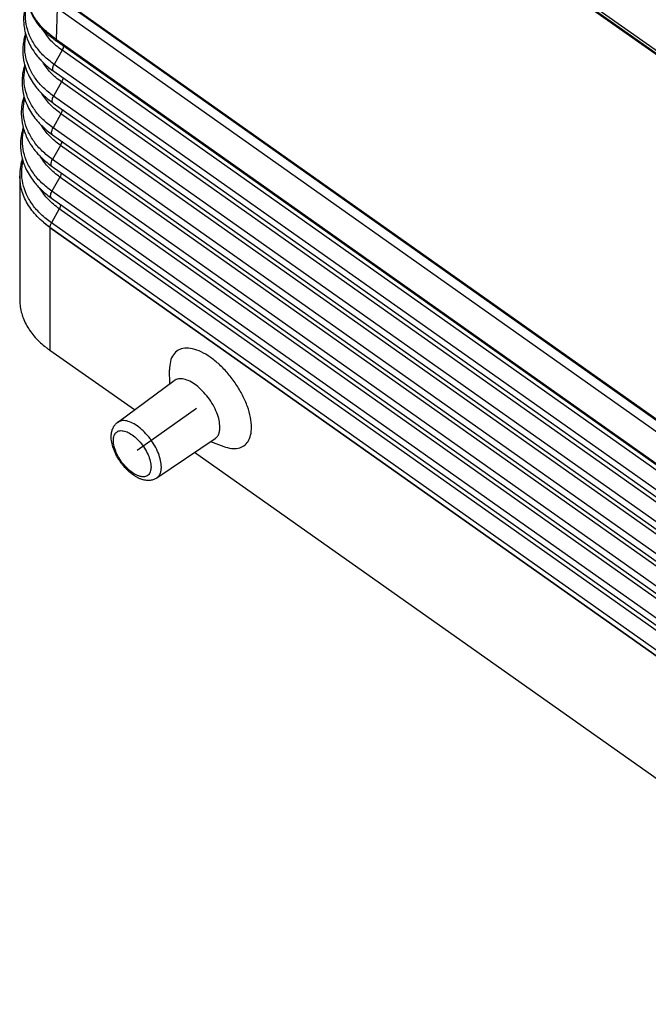
# Model space of a CAD drawing. Units: millimetres. Extents: x -19 to 278, y -106 to 104.
# Drawn here: x 208 to 229, y 14 to 48 of the extents above; entities that cross this region are included whole.
import ezdxf

# ---------------------------------------------------------------- set-up
doc = ezdxf.new("R2010")
doc.units = ezdxf.units.MM
doc.linetypes.add('DOT_CENTER', pattern=[14, 12, -1, 0, -1])
doc.layers.add('1', color=7, linetype='Continuous')

# ---------------------------------------------------------------- blocks, each defined once
blk = doc.blocks.new('MFV_24_40__1', base_point=(413.436, 18.74))
at = {"color": 7, "linetype": 'Continuous'}
for p, q in [((420.842, 119.887), (487.338, 72.868)), ((487.467, 72.551), (420.972, 119.571)), ((487.767, 72.271), (421.795, 118.92)), ((417.448, 97.321), (492.146, 44.502)), ((417.457, 97.25), (492.154, 44.43)), ((418.029, 93.913), (418.102, 96.029)), ((418.102, 96.029), (492.011, 43.767)), ((418.029, 93.913), (492.01, 41.6)), ((492.075, 41.436), (418.094, 93.748)), ((418.407, 93.179), (417.87, 92.219)), ((492.82, 40.561), (418.407, 93.179)), ((492.283, 39.601), (417.87, 92.219)), ((417.841, 91.753), (492.254, 39.136)), ((418.37, 91.031), (417.833, 90.071)), ((492.783, 38.413), (418.37, 91.031)), ((492.246, 37.453), (417.833, 90.071)), ((417.804, 89.606), (492.217, 36.988)), ((418.333, 88.884), (417.796, 87.924)), ((492.746, 36.266), (418.333, 88.884)), ((417.767, 87.458), (492.18, 34.841)), ((492.209, 35.306), (417.796, 87.924)), ((418.296, 86.736), (417.759, 85.776)), ((492.709, 34.118), (418.296, 86.736)), ((492.172, 33.158), (417.759, 85.776)), ((417.73, 85.311), (492.143, 32.693)), ((415.54, 84.674), (415.54, 76.312)), ((418.259, 84.589), (417.722, 83.629)), ((492.672, 31.971), (418.259, 84.589)), ((492.135, 31.011), (417.722, 83.629)), ((417.693, 83.163), (492.106, 30.546)), ((418.222, 82.441), (417.685, 81.481)), ((492.635, 29.823), (418.222, 82.441)), ((492.098, 28.863), (417.685, 81.481)), ((417.59, 81.175), (417.59, 81.187)), ((417.59, 81.175), (417.591, 81.174)), ((417.591, 81.187), (492.004, 28.569)), ((417.591, 81.174), (492.004, 28.556)), ((417.591, 81.174), (417.591, 72.854)), ((423.304, 68.814), (417.591, 72.854)), ((425.693, 70.576), (425.681, 71.529)), ((422.162, 67.971), (426.002, 70.804)), ((424.822, 64.209), (428.773, 66.885)), ((428.456, 66.67), (429.35, 66.341)), ((475.984, 31.564), (427.373, 65.937))]:
    blk.add_line(p, q, dxfattribs=at)
for points, knots in [([(417.879, 93.901), (417.8, 93.96), (417.648, 94.073), (417.433, 94.256), (417.233, 94.443), (416.973, 94.715), (416.697, 95.062), (416.423, 95.507), (416.215, 95.96), (416.09, 96.364), (416.024, 96.691), (415.991, 96.938), (415.974, 97.186), (415.976, 97.353), (415.977, 97.437)], [0, 0, 0, 0, 0.298383, 0.56789, 0.845106, 1.119838, 1.696831, 2.17111, 2.684728, 3.186881, 3.436792, 3.683978, 3.933629, 4.183922, 4.183922, 4.183922, 4.183922]), ([(417.802, 94.075), (417.646, 94.196), (417.362, 94.414), (416.989, 94.79), (416.676, 95.176), (416.418, 95.587), (416.21, 96.027), (416.065, 96.483), (415.98, 96.964), (415.978, 97.279), (415.977, 97.437)], [0, 0, 0, 0, 0.589617, 1.073225, 1.583997, 2.080042, 2.524343, 3.04011, 3.511779, 3.983509, 3.983509, 3.983509, 3.983509]), ([(416.044, 96.592), (415.974, 96.372), (415.835, 95.935), (415.79, 95.343), (415.82, 94.853), (415.89, 94.451), (416.008, 94.046), (416.18, 93.632), (416.421, 93.197), (416.694, 92.818), (416.967, 92.507), (417.213, 92.26), (417.499, 92.006), (417.721, 91.841), (417.841, 91.753)], [0, 0, 0, 0, 0.691269, 1.371098, 1.765539, 2.162651, 2.591966, 3.029436, 3.503751, 4.082107, 4.426948, 4.744191, 5.128535, 5.572993, 5.572993, 5.572993, 5.572993]), ([(417.87, 92.219), (417.628, 92.406), (417.158, 92.77), (416.597, 93.438), (416.19, 94.159), (415.961, 94.922), (415.903, 95.707), (416.015, 96.212), (416.072, 96.465)], [0, 0, 0, 0, 0.915511, 1.779458, 2.59784, 3.38298, 4.152545, 4.926957, 4.926957, 4.926957, 4.926957]), ([(415.934, 94.31), (415.914, 94.244), (415.874, 94.115), (415.812, 93.853), (415.761, 93.524), (415.736, 92.985), (415.821, 92.295), (416.07, 91.603), (416.381, 91.048), (416.735, 90.563), (417.201, 90.064), (417.6, 89.761), (417.804, 89.606)], [0, 0, 0, 0, 0.204244, 0.407099, 0.805483, 1.201593, 2.024564, 2.869499, 3.391789, 3.930023, 4.665121, 5.431428, 5.431428, 5.431428, 5.431428]), ([(417.833, 90.071), (417.598, 90.252), (417.141, 90.605), (416.589, 91.248), (416.18, 91.942), (415.935, 92.677), (415.848, 93.434), (415.932, 93.927), (415.974, 94.174)], [0, 0, 0, 0, 0.88819, 1.728223, 2.525143, 3.289459, 4.036468, 4.784273, 4.784273, 4.784273, 4.784273]), ([(418.407, 93.179), (418.144, 93.383), (417.634, 93.777), (417.28, 94.315), (417.109, 94.574)], [0, 0, 0, 0, 0.992935, 1.917675, 1.917675, 1.917675, 1.917675]), ([(418.029, 93.913), (418.008, 93.928), (417.97, 93.955), (417.915, 93.994), (417.86, 94.033), (417.823, 94.06), (417.802, 94.075)], [0, 0, 0, 0, 0.0768263, 0.1411186, 0.201971, 0.2793202, 0.2793202, 0.2793202, 0.2793202]), ([(417.802, 94.075), (417.802, 94.071), (417.802, 94.061), (417.804, 94.047), (417.805, 94.034), (417.808, 94.021), (417.811, 94.008), (417.814, 93.995), (417.818, 93.984), (417.823, 93.972), (417.828, 93.961), (417.834, 93.951), (417.84, 93.941), (417.847, 93.932), (417.855, 93.923), (417.862, 93.915), (417.871, 93.908), (417.877, 93.903), (417.879, 93.901)], [0, 0, 0, 0, 0.0141661, 0.0280936, 0.0417707, 0.0551884, 0.0683416, 0.0812283, 0.0938509, 0.1062153, 0.1183319, 0.1302148, 0.1418819, 0.1533548, 0.1646577, 0.1758173, 0.1868618, 0.1978202, 0.1978202, 0.1978202, 0.1978202]), ([(418.094, 93.748), (418.074, 93.762), (418.038, 93.787), (417.985, 93.825), (417.933, 93.862), (417.898, 93.888), (417.879, 93.901)], [0, 0, 0, 0, 0.0709101, 0.1322605, 0.1948992, 0.2630925, 0.2630925, 0.2630925, 0.2630925]), ([(418.094, 93.748), (418.091, 93.75), (418.086, 93.754), (418.078, 93.761), (418.071, 93.768), (418.065, 93.776), (418.059, 93.785), (418.054, 93.794), (418.049, 93.804), (418.044, 93.814), (418.04, 93.825), (418.037, 93.836), (418.034, 93.848), (418.032, 93.86), (418.03, 93.873), (418.029, 93.886), (418.029, 93.899), (418.029, 93.908), (418.029, 93.913)], [0, 0, 0, 0, 0.0098305, 0.0197513, 0.0298007, 0.0400159, 0.0504318, 0.0610798, 0.0719873, 0.083177, 0.0946667, 0.106469, 0.1185916, 0.1310369, 0.1438031, 0.1568838, 0.1702688, 0.1839443, 0.1839443, 0.1839443, 0.1839443]), ([(418.501, 93.46), (418.494, 93.414), (418.478, 93.315), (418.432, 93.226), (418.407, 93.179)], [0, 0, 0, 0, 0.1387401, 0.298594, 0.298594, 0.298594, 0.298594]), ([(415.88, 92.189), (415.827, 91.994), (415.721, 91.607), (415.677, 90.927), (415.769, 90.168), (416.02, 89.47), (416.333, 88.911), (416.606, 88.537), (416.871, 88.231), (417.121, 87.98), (417.42, 87.714), (417.646, 87.548), (417.767, 87.458)], [0, 0, 0, 0, 0.604352, 1.201371, 2.030295, 2.88134, 3.40749, 3.949708, 4.265545, 4.621826, 5.012056, 5.463348, 5.463348, 5.463348, 5.463348]), ([(417.796, 87.924), (417.56, 88.106), (417.1, 88.461), (416.544, 89.108), (416.132, 89.806), (415.885, 90.545), (415.795, 91.307), (415.879, 91.803), (415.921, 92.052)], [0, 0, 0, 0, 0.89379, 1.739195, 2.54126, 3.310506, 4.062254, 4.814653, 4.814653, 4.814653, 4.814653]), ([(418.37, 91.031), (418.114, 91.229), (417.618, 91.612), (417.265, 92.129), (417.095, 92.379)], [0, 0, 0, 0, 0.965135, 1.86631, 1.86631, 1.86631, 1.86631]), ([(417.841, 91.753), (417.821, 91.776), (417.775, 91.827), (417.773, 91.947), (417.801, 92.08), (417.846, 92.17), (417.87, 92.219)], [0, 0, 0, 0, 0.0883461, 0.1994371, 0.3386792, 0.4993006, 0.4993006, 0.4993006, 0.4993006]), ([(418.464, 91.313), (418.457, 91.267), (418.441, 91.168), (418.395, 91.079), (418.37, 91.031)], [0, 0, 0, 0, 0.1387362, 0.298584, 0.298584, 0.298584, 0.298584]), ([(415.827, 90.068), (415.774, 89.873), (415.669, 89.486), (415.625, 88.804), (415.717, 88.041), (415.94, 87.423), (416.149, 87.02), (416.285, 86.79), (416.438, 86.565), (416.623, 86.325), (416.832, 86.086), (417.089, 85.826), (417.387, 85.563), (417.615, 85.396), (417.73, 85.311)], [0, 0, 0, 0, 0.604629, 1.202026, 2.036901, 2.894057, 3.154948, 3.398189, 3.695137, 3.970739, 4.306071, 4.647874, 5.067107, 5.495757, 5.495757, 5.495757, 5.495757]), ([(418.333, 88.884), (418.075, 89.083), (417.576, 89.468), (417.22, 89.988), (417.049, 90.24)], [0, 0, 0, 0, 0.971357, 1.87849, 1.87849, 1.87849, 1.87849]), ([(417.804, 89.606), (417.784, 89.629), (417.738, 89.68), (417.736, 89.799), (417.764, 89.933), (417.809, 90.023), (417.833, 90.071)], [0, 0, 0, 0, 0.0883461, 0.1994371, 0.3386792, 0.4993006, 0.4993006, 0.4993006, 0.4993006]), ([(417.759, 85.776), (417.521, 85.96), (417.058, 86.317), (416.499, 86.968), (416.083, 87.67), (415.834, 88.413), (415.743, 89.18), (415.826, 89.679), (415.867, 89.929)], [0, 0, 0, 0, 0.89939, 1.750167, 2.557377, 3.331553, 4.08804, 4.845035, 4.845035, 4.845035, 4.845035]), ([(418.427, 89.165), (418.419, 89.119), (418.404, 89.02), (418.358, 88.931), (418.333, 88.884)], [0, 0, 0, 0, 0.1387362, 0.298584, 0.298584, 0.298584, 0.298584]), ([(418.296, 86.736), (418.036, 86.936), (417.534, 87.324), (417.176, 87.848), (417.003, 88.1)], [0, 0, 0, 0, 0.977577, 1.890666, 1.890666, 1.890666, 1.890666]), ([(415.774, 87.948), (415.721, 87.752), (415.616, 87.365), (415.582, 86.816), (415.612, 86.346), (415.688, 85.921), (415.808, 85.514), (415.993, 85.075), (416.238, 84.638), (416.521, 84.249), (416.792, 83.94), (417.058, 83.673), (417.354, 83.412), (417.584, 83.244), (417.693, 83.163)], [0, 0, 0, 0, 0.604908, 1.202685, 1.638012, 2.017179, 2.493679, 2.90933, 3.443201, 3.993387, 4.348674, 4.675537, 5.124079, 5.529777, 5.529777, 5.529777, 5.529777]), ([(417.722, 83.629), (417.483, 83.813), (417.017, 84.172), (416.454, 84.827), (416.035, 85.533), (415.783, 86.281), (415.69, 87.052), (415.773, 87.555), (415.814, 87.807)], [0, 0, 0, 0, 0.90499, 1.761138, 2.573493, 3.352598, 4.113826, 4.875418, 4.875418, 4.875418, 4.875418]), ([(417.767, 87.458), (417.747, 87.481), (417.701, 87.532), (417.699, 87.652), (417.727, 87.785), (417.772, 87.875), (417.796, 87.924)], [0, 0, 0, 0, 0.0883461, 0.1994371, 0.3386792, 0.4993006, 0.4993006, 0.4993006, 0.4993006]), ([(418.39, 87.018), (418.382, 86.972), (418.367, 86.873), (418.321, 86.784), (418.296, 86.736)], [0, 0, 0, 0, 0.1387362, 0.298584, 0.298584, 0.298584, 0.298584]), ([(415.72, 85.827), (415.703, 85.769), (415.668, 85.654), (415.611, 85.415), (415.554, 85.089), (415.545, 84.818), (415.54, 84.674)], [0, 0, 0, 0, 0.180877, 0.360704, 0.738046, 1.170725, 1.170725, 1.170725, 1.170725]), ([(417.685, 81.481), (417.444, 81.667), (416.975, 82.028), (416.408, 82.687), (415.986, 83.397), (415.732, 84.149), (415.638, 84.925), (415.72, 85.432), (415.761, 85.685)], [0, 0, 0, 0, 0.91059, 1.772109, 2.589607, 3.373643, 4.139612, 4.905802, 4.905802, 4.905802, 4.905802]), ([(418.259, 84.589), (417.998, 84.79), (417.492, 85.18), (417.131, 85.707), (416.956, 85.961)], [0, 0, 0, 0, 0.983795, 1.902839, 1.902839, 1.902839, 1.902839]), ([(417.73, 85.311), (417.71, 85.334), (417.664, 85.385), (417.662, 85.504), (417.69, 85.638), (417.735, 85.728), (417.759, 85.776)], [0, 0, 0, 0, 0.0883461, 0.1994371, 0.3386792, 0.4993006, 0.4993006, 0.4993006, 0.4993006]), ([(418.353, 84.87), (418.345, 84.824), (418.33, 84.725), (418.284, 84.636), (418.259, 84.589)], [0, 0, 0, 0, 0.1387362, 0.298584, 0.298584, 0.298584, 0.298584]), ([(417.59, 81.175), (417.288, 81.412), (416.703, 81.872), (416.052, 82.742), (415.622, 83.684), (415.567, 84.348), (415.54, 84.674)], [0, 0, 0, 0, 1.148851, 2.221355, 3.231537, 4.206332, 4.206332, 4.206332, 4.206332]), ([(418.222, 82.441), (417.959, 82.644), (417.45, 83.036), (417.086, 83.566), (416.91, 83.822)], [0, 0, 0, 0, 0.990012, 1.915008, 1.915008, 1.915008, 1.915008]), ([(417.693, 83.163), (417.673, 83.186), (417.627, 83.237), (417.624, 83.357), (417.653, 83.49), (417.698, 83.58), (417.722, 83.629)], [0, 0, 0, 0, 0.0883461, 0.1994371, 0.3386792, 0.4993006, 0.4993006, 0.4993006, 0.4993006]), ([(418.316, 82.723), (418.308, 82.677), (418.293, 82.578), (418.247, 82.489), (418.222, 82.441)], [0, 0, 0, 0, 0.1387362, 0.298584, 0.298584, 0.298584, 0.298584]), ([(417.59, 81.175), (417.589, 81.176), (417.586, 81.177), (417.583, 81.18), (417.579, 81.182), (417.576, 81.185), (417.572, 81.188), (417.568, 81.19), (417.564, 81.193), (417.561, 81.196), (417.557, 81.199), (417.553, 81.201), (417.549, 81.204), (417.545, 81.207), (417.541, 81.21), (417.537, 81.213), (417.533, 81.216), (417.529, 81.219), (417.525, 81.222), (417.521, 81.225), (417.517, 81.228), (417.513, 81.231), (417.509, 81.234), (417.505, 81.237), (417.5, 81.24), (417.496, 81.243), (417.492, 81.246), (417.488, 81.249), (417.483, 81.253), (417.479, 81.256), (417.475, 81.259), (417.47, 81.262), (417.466, 81.266), (417.461, 81.269), (417.457, 81.273), (417.453, 81.276), (417.448, 81.279), (417.444, 81.283), (417.439, 81.286), (417.435, 81.29), (417.43, 81.293), (417.425, 81.297), (417.421, 81.3), (417.416, 81.304), (417.411, 81.307), (417.407, 81.311), (417.402, 81.315), (417.397, 81.318), (417.393, 81.322), (417.388, 81.326), (417.384, 81.329), (417.381, 81.331), (417.379, 81.332), (417.377, 81.334), (417.376, 81.335), (417.374, 81.337), (417.372, 81.338), (417.37, 81.34), (417.367, 81.342), (417.365, 81.343), (417.363, 81.345), (417.361, 81.347), (417.359, 81.348), (417.357, 81.35), (417.355, 81.352), (417.352, 81.354), (417.35, 81.355), (417.348, 81.357), (417.345, 81.359), (417.343, 81.361), (417.341, 81.363), (417.338, 81.365), (417.336, 81.367), (417.333, 81.369), (417.331, 81.371), (417.329, 81.373), (417.326, 81.375), (417.324, 81.377), (417.321, 81.379), (417.318, 81.381), (417.316, 81.383), (417.313, 81.385), (417.311, 81.387), (417.308, 81.389), (417.305, 81.391), (417.303, 81.394), (417.3, 81.396), (417.297, 81.398), (417.294, 81.4), (417.292, 81.402), (417.289, 81.405), (417.286, 81.407), (417.283, 81.409), (417.281, 81.411), (417.279, 81.413), (417.276, 81.415), (417.274, 81.417), (417.272, 81.419), (417.269, 81.421), (417.267, 81.423), (417.265, 81.424), (417.263, 81.426), (417.261, 81.428), (417.258, 81.43), (417.256, 81.432), (417.254, 81.433), (417.252, 81.435), (417.25, 81.437), (417.248, 81.438), (417.246, 81.44), (417.244, 81.442), (417.242, 81.443), (417.24, 81.445), (417.238, 81.447), (417.237, 81.448), (417.235, 81.45), (417.233, 81.451), (417.231, 81.453), (417.229, 81.454), (417.228, 81.456), (417.226, 81.457), (417.224, 81.459), (417.222, 81.46), (417.221, 81.461), (417.219, 81.463), (417.218, 81.464), (417.216, 81.465), (417.215, 81.467), (417.213, 81.468), (417.212, 81.469), (417.21, 81.471), (417.209, 81.472), (417.207, 81.473), (417.206, 81.474), (417.205, 81.475), (417.203, 81.476), (417.202, 81.478), (417.201, 81.479), (417.2, 81.48), (417.198, 81.481), (417.197, 81.482), (417.196, 81.483), (417.195, 81.484), (417.194, 81.485), (417.193, 81.485), (417.192, 81.486), (417.191, 81.487), (417.19, 81.488), (417.189, 81.489), (417.188, 81.49), (417.187, 81.49), (417.187, 81.491), (417.186, 81.492), (417.185, 81.492), (417.184, 81.493), (417.184, 81.494), (417.183, 81.494), (417.182, 81.495), (417.182, 81.495), (417.181, 81.496), (417.181, 81.496), (417.18, 81.497), (417.18, 81.497), (417.179, 81.498), (417.179, 81.498), (417.178, 81.499), (417.178, 81.499), (417.177, 81.5), (417.177, 81.5), (417.176, 81.5), (417.176, 81.501), (417.176, 81.501), (417.176, 81.501), (417.175, 81.501), (417.175, 81.501), (417.175, 81.502), (417.175, 81.502), (417.175, 81.502), (417.175, 81.502), (417.175, 81.502), (417.175, 81.502), (417.175, 81.502), (417.175, 81.502), (417.175, 81.502), (417.175, 81.502), (417.175, 81.502), (417.175, 81.502), (417.175, 81.502), (417.175, 81.502), (417.175, 81.502), (417.175, 81.502), (417.175, 81.502), (417.175, 81.502), (417.175, 81.502), (417.175, 81.502), (417.175, 81.502), (417.176, 81.502), (417.176, 81.502), (417.176, 81.502), (417.176, 81.501), (417.177, 81.501), (417.177, 81.501), (417.177, 81.501), (417.178, 81.5), (417.178, 81.5), (417.179, 81.499), (417.179, 81.499), (417.18, 81.499), (417.18, 81.498), (417.181, 81.498), (417.182, 81.497), (417.182, 81.497), (417.183, 81.496), (417.184, 81.496), (417.185, 81.495), (417.185, 81.494), (417.186, 81.494), (417.187, 81.493), (417.188, 81.492), (417.189, 81.492), (417.189, 81.491), (417.19, 81.49), (417.192, 81.489), (417.193, 81.488), (417.194, 81.487), (417.195, 81.486), (417.196, 81.485), (417.198, 81.484), (417.199, 81.483), (417.201, 81.482), (417.202, 81.481), (417.203, 81.48), (417.205, 81.479), (417.206, 81.478), (417.208, 81.476), (417.209, 81.475), (417.211, 81.474), (417.213, 81.472), (417.214, 81.471), (417.216, 81.47), (417.218, 81.468), (417.219, 81.467), (417.221, 81.466), (417.223, 81.464), (417.225, 81.463), (417.227, 81.461), (417.229, 81.46), (417.23, 81.458), (417.232, 81.457), (417.234, 81.455), (417.236, 81.453), (417.238, 81.452), (417.24, 81.45), (417.242, 81.448), (417.245, 81.447), (417.247, 81.445), (417.249, 81.443), (417.251, 81.442), (417.253, 81.44), (417.255, 81.438), (417.258, 81.436), (417.26, 81.434), (417.262, 81.433), (417.265, 81.431), (417.267, 81.429), (417.269, 81.427), (417.272, 81.425), (417.274, 81.423), (417.277, 81.421), (417.279, 81.419), (417.282, 81.417), (417.284, 81.415), (417.287, 81.413), (417.29, 81.411), (417.293, 81.408), (417.296, 81.406), (417.3, 81.403), (417.303, 81.401), (417.306, 81.398), (417.309, 81.395), (417.313, 81.393), (417.316, 81.39), (417.32, 81.388), (417.323, 81.385), (417.326, 81.382), (417.33, 81.379), (417.333, 81.377), (417.337, 81.374), (417.341, 81.371), (417.344, 81.368), (417.348, 81.366), (417.351, 81.363), (417.355, 81.36), (417.359, 81.357), (417.363, 81.354), (417.366, 81.351), (417.37, 81.348), (417.374, 81.345), (417.378, 81.342), (417.382, 81.339), (417.386, 81.336), (417.39, 81.333), (417.395, 81.329), (417.4, 81.326), (417.405, 81.322), (417.409, 81.319), (417.414, 81.315), (417.419, 81.311), (417.424, 81.308), (417.429, 81.304), (417.434, 81.3), (417.439, 81.297), (417.444, 81.293), (417.449, 81.289), (417.454, 81.286), (417.459, 81.282), (417.464, 81.278), (417.469, 81.274), (417.474, 81.27), (417.479, 81.267), (417.485, 81.263), (417.49, 81.259), (417.495, 81.255), (417.501, 81.251), (417.506, 81.247), (417.511, 81.243), (417.517, 81.239), (417.522, 81.235), (417.528, 81.231), (417.533, 81.228), (417.539, 81.224), (417.545, 81.22), (417.55, 81.216), (417.556, 81.211), (417.562, 81.207), (417.567, 81.203), (417.573, 81.199), (417.579, 81.195), (417.585, 81.191), (417.589, 81.188), (417.59, 81.187)], [0, 0, 0, 0, 0.004385, 0.008813, 0.013281, 0.01779, 0.022341, 0.026931, 0.031562, 0.036233, 0.040943, 0.045693, 0.050481, 0.055308, 0.060174, 0.065077, 0.070019, 0.074998, 0.080013, 0.085066, 0.090156, 0.095281, 0.100443, 0.105641, 0.110873, 0.116141, 0.121444, 0.126781, 0.132152, 0.137558, 0.142997, 0.148469, 0.153974, 0.159512, 0.165082, 0.170685, 0.176319, 0.181985, 0.187683, 0.193411, 0.19917, 0.204959, 0.210778, 0.216627, 0.222506, 0.228414, 0.234351, 0.240316, 0.24631, 0.252331, 0.258381, 0.260726, 0.263111, 0.265535, 0.267999, 0.270501, 0.273041, 0.27562, 0.278235, 0.280888, 0.283577, 0.286302, 0.289062, 0.291858, 0.294688, 0.297553, 0.300452, 0.303384, 0.306349, 0.309346, 0.312376, 0.315438, 0.31853, 0.321654, 0.324807, 0.327991, 0.331204, 0.334447, 0.337718, 0.341017, 0.344344, 0.347698, 0.351079, 0.354487, 0.35792, 0.36138, 0.364864, 0.368373, 0.371906, 0.375464, 0.379044, 0.382648, 0.386274, 0.38934, 0.392379, 0.395391, 0.398375, 0.401331, 0.404259, 0.407159, 0.410031, 0.412874, 0.415688, 0.418472, 0.421227, 0.423952, 0.426647, 0.429312, 0.431947, 0.43455, 0.437123, 0.439664, 0.442174, 0.444652, 0.447098, 0.449512, 0.451893, 0.454242, 0.456557, 0.45884, 0.461088, 0.463303, 0.465484, 0.467631, 0.469743, 0.47182, 0.473863, 0.47587, 0.477841, 0.479777, 0.481677, 0.48354, 0.485367, 0.487157, 0.488911, 0.490626, 0.492305, 0.493945, 0.495548, 0.497112, 0.498638, 0.500125, 0.501573, 0.502982, 0.504351, 0.50568, 0.50697, 0.508219, 0.509427, 0.510595, 0.511722, 0.512807, 0.513851, 0.514834, 0.515792, 0.516724, 0.517629, 0.518507, 0.519356, 0.520176, 0.520966, 0.521725, 0.522453, 0.52315, 0.523813, 0.524443, 0.525039, 0.5256, 0.526125, 0.526613, 0.527065, 0.527479, 0.527718, 0.527971, 0.528228, 0.528479, 0.528718, 0.528933, 0.529043, 0.529127, 0.529189, 0.529233, 0.52931, 0.529361, 0.529391, 0.529408, 0.529427, 0.529453, 0.529472, 0.529506, 0.529578, 0.529664, 0.529757, 0.529934, 0.530136, 0.530359, 0.530595, 0.530838, 0.531081, 0.531318, 0.531748, 0.53222, 0.532734, 0.533287, 0.53388, 0.534512, 0.535182, 0.53589, 0.536634, 0.537414, 0.53823, 0.539081, 0.539966, 0.540884, 0.541834, 0.542817, 0.543831, 0.544875, 0.54595, 0.547053, 0.548185, 0.549345, 0.550818, 0.552333, 0.553889, 0.555488, 0.557128, 0.558809, 0.56053, 0.562293, 0.564096, 0.565939, 0.567821, 0.569744, 0.571705, 0.573706, 0.575746, 0.577824, 0.579941, 0.582096, 0.584288, 0.586518, 0.588786, 0.59109, 0.593432, 0.59581, 0.598224, 0.600674, 0.603161, 0.605682, 0.60824, 0.610832, 0.613459, 0.61612, 0.618816, 0.621546, 0.62431, 0.627107, 0.629938, 0.632801, 0.635698, 0.638627, 0.641588, 0.644581, 0.647607, 0.650663, 0.653751, 0.65687, 0.66002, 0.6632, 0.666411, 0.669652, 0.672922, 0.676904, 0.680923, 0.684979, 0.689072, 0.693201, 0.697367, 0.701569, 0.705808, 0.710082, 0.714393, 0.718739, 0.723121, 0.727539, 0.731992, 0.736481, 0.741005, 0.745564, 0.750158, 0.754787, 0.75945, 0.764149, 0.768882, 0.773649, 0.77845, 0.783286, 0.788156, 0.79306, 0.797997, 0.803825, 0.809688, 0.815588, 0.821524, 0.827495, 0.833503, 0.839546, 0.845626, 0.85174, 0.857891, 0.864077, 0.870299, 0.876556, 0.882849, 0.889176, 0.89554, 0.901938, 0.908371, 0.91484, 0.921343, 0.927882, 0.934455, 0.941064, 0.947707, 0.954384, 0.961097, 0.967844, 0.974625, 0.981441, 0.988291, 0.995176, 1.002095, 1.009048, 1.016035, 1.023057, 1.030112, 1.037202, 1.044325, 1.051482, 1.051482, 1.051482, 1.051482]), ([(417.591, 81.187), (417.597, 81.234), (417.611, 81.338), (417.659, 81.431), (417.685, 81.481)], [0, 0, 0, 0, 0.1436226, 0.3110874, 0.3110874, 0.3110874, 0.3110874]), ([(417.59, 81.187), (417.59, 81.187), (417.591, 81.187), (417.591, 81.187), (417.591, 81.187), (417.591, 81.187), (417.591, 81.187)], [0, 0, 0, 0, 0.0001475901, 0.0002952772, 0.0004430584, 0.000590936, 0.000590936, 0.000590936, 0.000590936]), ([(417.591, 81.174), (417.591, 81.174), (417.591, 81.174), (417.59, 81.174), (417.59, 81.175), (417.59, 81.175), (417.59, 81.175)], [0, 0, 0, 0, 0.0002056273, 0.00041144, 0.0006174416, 0.0008236284, 0.0008236284, 0.0008236284, 0.0008236284]), ([(417.591, 81.174), (417.591, 81.174), (417.591, 81.174), (417.591, 81.174), (417.591, 81.174), (417.591, 81.174), (417.591, 81.174)], [0, 0, 0, 0, 0.00000664526, 0.00001329032, 0.00001993518, 0.00002657984, 0.00002657984, 0.00002657984, 0.00002657984]), ([(415.54, 76.312), (415.545, 76.179), (415.555, 75.888), (415.636, 75.467), (415.774, 75.031), (415.962, 74.616), (416.21, 74.207), (416.508, 73.815), (416.846, 73.453), (417.101, 73.235), (417.221, 73.134)], [0, 0, 0, 0, 0.400625, 0.871247, 1.281053, 1.769539, 2.234228, 2.712681, 3.245607, 3.717106, 3.717106, 3.717106, 3.717106]), ([(417.591, 72.854), (417.527, 72.899), (417.402, 72.989), (417.281, 73.086), (417.221, 73.134)], [0, 0, 0, 0, 0.2338124, 0.4637031, 0.4637031, 0.4637031, 0.4637031]), ([(431.234, 67.638), (431.218, 67.863), (431.185, 68.342), (430.963, 69.071), (430.633, 69.826), (430.192, 70.571), (429.669, 71.268), (429.086, 71.884), (428.473, 72.389), (427.859, 72.759), (427.27, 72.976), (426.729, 73.027), (426.256, 72.892), (425.906, 72.562), (425.706, 72.083), (425.69, 71.724), (425.681, 71.529)], [0, 0, 0, 0, 0.673461, 1.437192, 2.270132, 3.143632, 4.02517, 4.881498, 5.681689, 6.40051, 7.02273, 7.549544, 8.007483, 8.451581, 8.944097, 9.524356, 9.524356, 9.524356, 9.524356]), ([(429.094, 67.651), (429.082, 67.807), (429.056, 68.141), (428.885, 68.647), (428.634, 69.165), (428.304, 69.664), (427.92, 70.114), (427.505, 70.486), (427.081, 70.761), (426.677, 70.915), (426.297, 70.955), (426.095, 70.852), (426.002, 70.804)], [0, 0, 0, 0, 0.467358, 1.002898, 1.586815, 2.19283, 2.792053, 3.356378, 3.862006, 4.293837, 4.652078, 4.961721, 4.961721, 4.961721, 4.961721]), ([(425.131, 64.945), (425.119, 65.094), (425.094, 65.415), (424.93, 65.9), (424.689, 66.398), (424.373, 66.877), (424.004, 67.309), (423.605, 67.666), (423.198, 67.93), (422.811, 68.078), (422.446, 68.116), (422.252, 68.017), (422.162, 67.971)], [0, 0, 0, 0, 0.448633, 0.962715, 1.523237, 2.104972, 2.680186, 3.2219, 3.70727, 4.121799, 4.465687, 4.762923, 4.762923, 4.762923, 4.762923]), ([(424.822, 64.209), (424.755, 64.17), (424.617, 64.09), (424.413, 64.046), (424.243, 64.036), (424.109, 64.044), (423.967, 64.067), (423.805, 64.11), (423.634, 64.176), (423.456, 64.265), (423.266, 64.38), (423.071, 64.525), (422.879, 64.693), (422.692, 64.88), (422.519, 65.081), (422.355, 65.298), (422.211, 65.517), (422.08, 65.748), (421.97, 65.977), (421.854, 66.269), (421.755, 66.627), (421.719, 67.017), (421.759, 67.346), (421.849, 67.603), (421.982, 67.817), (422.103, 67.921), (422.162, 67.971)], [0, 0, 0, 0, 0.232092, 0.476645, 0.616132, 0.740599, 0.880652, 1.04483, 1.245045, 1.429271, 1.639708, 1.911898, 2.155769, 2.405467, 2.705855, 2.948947, 3.221944, 3.492433, 3.74213, 3.986001, 4.432999, 4.852138, 5.152394, 5.419522, 5.664076, 5.896168, 5.896168, 5.896168, 5.896168]), ([(424.43, 64.949), (424.418, 65.082), (424.393, 65.369), (424.231, 65.799), (423.998, 66.234), (423.697, 66.639), (423.356, 66.985), (423, 67.243), (422.653, 67.397), (422.332, 67.433), (422.06, 67.319), (421.902, 67.064), (421.863, 66.728), (421.922, 66.333), (422.075, 65.903), (422.311, 65.468), (422.611, 65.063), (422.952, 64.718), (423.309, 64.459), (423.655, 64.305), (423.977, 64.269), (424.248, 64.383), (424.409, 64.639), (424.422, 64.839), (424.43, 64.949)], [0, 0, 0, 0, 0.399262, 0.861463, 1.363795, 1.876867, 2.369699, 2.814359, 3.19132, 3.497382, 3.757806, 4.027523, 4.354464, 4.753725, 5.215926, 5.718259, 6.23133, 6.724162, 7.168822, 7.545784, 7.851845, 8.112269, 8.381986, 8.708927, 8.708927, 8.708927, 8.708927]), ([(428.773, 66.885), (428.822, 66.925), (428.923, 67.008), (429.022, 67.192), (429.084, 67.409), (429.091, 67.568), (429.094, 67.651)], [0, 0, 0, 0, 0.1887747, 0.3897058, 0.6126844, 0.8632187, 0.8632187, 0.8632187, 0.8632187]), ([(429.35, 66.341), (429.522, 66.288), (429.842, 66.189), (430.322, 66.198), (430.731, 66.363), (431.03, 66.685), (431.207, 67.129), (431.224, 67.46), (431.234, 67.638)], [0, 0, 0, 0, 0.53754, 0.999101, 1.412472, 1.824301, 2.281941, 2.814506, 2.814506, 2.814506, 2.814506]), ([(424.822, 64.209), (424.869, 64.248), (424.966, 64.328), (425.061, 64.504), (425.121, 64.713), (425.127, 64.864), (425.131, 64.945)], [0, 0, 0, 0, 0.1812112, 0.3740917, 0.5881365, 0.8286328, 0.8286328, 0.8286328, 0.8286328])]:
    blk.add_open_spline(points, degree=3, knots=knots, dxfattribs=at)
at = {"layer": '1', "color": 7, "linetype": 'DOT_CENTER'}
blk.add_line((423.492, 66.09), (427.516, 68.935), dxfattribs=at)
blk = doc.blocks.new('Assonometria1', base_point=(470, 84))
blk.add_blockref('MFV_24_40__1', (413.436, 18.74))

msp = doc.modelspace()

# ---------------------------------------------------------------- block references
at = {"xscale": 0.5, "yscale": 0.5, "zscale": 0.5}
msp.add_blockref('Assonometria1', (235, 42), dxfattribs=at)

doc.saveas('drawing.dxf')
